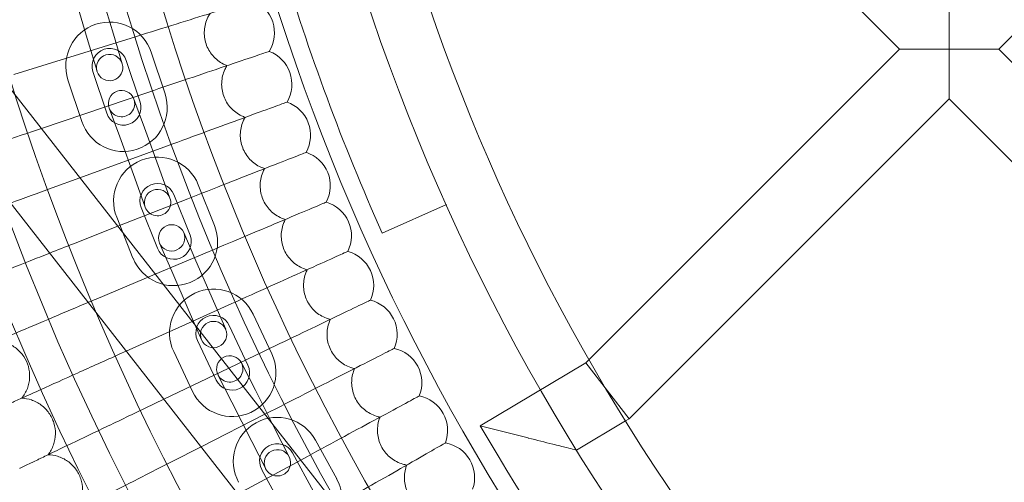
# Model space of a CAD drawing. Units: millimetres. Extents: x 21602 to 27346, y -8637 to -1137.
# Drawn here: x 22552 to 22777, y -5149 to -5044 of the extents above; entities that cross this region are included whole.
import ezdxf

# ---------------------------------------------------------------- set-up
doc = ezdxf.new("R2010")
doc.units = ezdxf.units.MM
doc.header["$MEASUREMENT"] = 0

# ---------------------------------------------------------------- blocks, each defined once
blk = doc.blocks.new('A$C6D770206')
at = {"color": 0, "linetype": 'Continuous', "lineweight": 0}
for p, q in [((22646.87, -5209.46), (22435.01, -4938.71)), ((22659.47, -5199.6), (22455.33, -4938.71)), ((22849.32, -4976.62), (22775.27, -5050.66)), ((22752.65, -5050.66), (22687.37, -4985.38)), ((22570.66, -5037.7), (22573.51, -5047.28)), ((22564.91, -5039.41), (22567.76, -5048.99)), ((22763.96, -5050.66), (22763.96, -5039.35)), ((22577.56, -5048.13), (22550.82, -5056.46)), ((22573.51, -5047.28), (22575.51, -5053.99)), ((22569.76, -5055.7), (22567.76, -5048.99)), ((22608.99, -5051.16), (22608.95, -5051.18)), ((22752.65, -5050.66), (22681.93, -5121.38)), ((22752.65, -5050.66), (22763.96, -5050.66)), ((22763.96, -5050.66), (22763.96, -5061.98)), ((22775.27, -5050.66), (22763.96, -5050.66)), ((22845.58, -5120.97), (22775.27, -5050.66)), ((22576.43, -5053.23), (22579.57, -5062.72)), ((22582.12, -5051.34), (22585.27, -5060.84)), ((22566.28, -5067.12), (22563.14, -5057.63)), ((22571.98, -5065.24), (22568.83, -5055.74)), ((22581.56, -5060.44), (22557.07, -5068.73)), ((22578.17, -5062.04), (22580.56, -5068.62)), ((22763.96, -5061.98), (22691.04, -5134.89)), ((22834.27, -5132.28), (22763.96, -5061.98)), ((22574.93, -5070.67), (22572.53, -5064.1)), ((22613.06, -5062.72), (22613.02, -5062.73)), ((22557.07, -5068.73), (22555.03, -5069.42)), ((22580.56, -5068.62), (22583.99, -5078.02)), ((22574.93, -5070.67), (22578.35, -5080.07)), ((22585.86, -5072.66), (22565.86, -5079.97)), ((22617.4, -5074.17), (22617.36, -5074.19)), ((22583.99, -5078.02), (22586.38, -5084.59)), ((22565.86, -5079.97), (22559.56, -5082.27)), ((22580.74, -5086.65), (22578.35, -5080.07)), ((22592.83, -5081.55), (22596.54, -5090.84)), ((22590.45, -5084.77), (22574.51, -5091.03)), ((22587.25, -5083.78), (22590.96, -5093.06)), ((22583.53, -5096.03), (22579.83, -5086.74)), ((22622.02, -5085.52), (22621.98, -5085.53)), ((22649.38, -5086.03), (22634.78, -5092.58)), ((22577.96, -5098.26), (22574.25, -5088.97)), ((22574.51, -5091.03), (22564.39, -5095.01)), ((22589.52, -5092.47), (22592.31, -5098.89)), ((22586.8, -5101.28), (22584.02, -5094.86)), ((22595.33, -5096.76), (22583.05, -5101.94)), ((22626.91, -5096.75), (22626.87, -5096.76)), ((22592.31, -5098.89), (22596.29, -5108.06)), ((22583.05, -5101.94), (22569.53, -5107.63)), ((22586.8, -5101.28), (22590.79, -5110.45)), ((22600.5, -5108.63), (22591.47, -5112.7)), ((22596.29, -5108.06), (22599.08, -5114.49)), ((22632.07, -5107.85), (22632.04, -5107.87)), ((22593.57, -5116.87), (22590.79, -5110.45)), ((22605.33, -5111.06), (22609.59, -5120.11)), ((22591.47, -5112.7), (22576.44, -5119.46)), ((22599.9, -5113.62), (22604.16, -5122.66)), ((22596.92, -5126.07), (22592.66, -5117.03)), ((22576.44, -5119.46), (22574.97, -5120.12)), ((22591.49, -5128.63), (22587.23, -5119.58)), ((22605.96, -5120.38), (22599.79, -5123.33)), ((22637.5, -5118.84), (22637.47, -5118.85)), ((22602.68, -5122.16), (22605.85, -5128.4)), ((22681.14, -5122.16), (22657.08, -5136.48)), ((22681.93, -5121.38), (22681.14, -5122.16)), ((22681.14, -5122.16), (22686.09, -5128.53)), ((22599.79, -5123.33), (22585.02, -5130.42)), ((22600.5, -5131.12), (22597.33, -5124.87)), ((22605.85, -5128.4), (22610.38, -5137.32)), ((22643.19, -5129.68), (22643.16, -5129.7)), ((22686.1, -5128.54), (22686.09, -5128.53)), ((22691.04, -5134.89), (22686.1, -5128.54)), ((22585.02, -5130.42), (22580.71, -5132.48)), ((22600.5, -5131.12), (22605.03, -5140.03)), ((22611.7, -5131.98), (22608.02, -5133.86)), ((22608.02, -5133.86), (22593.5, -5141.26)), ((22668.05, -5139.26), (22657.08, -5136.48)), ((22661.17, -5143.36), (22657.08, -5136.48)), ((22690.24, -5135.37), (22679.07, -5142.02)), ((22691.04, -5134.89), (22690.24, -5135.37)), ((22610.38, -5137.32), (22613.55, -5143.56)), ((22608.2, -5146.27), (22605.03, -5140.03)), ((22619.58, -5139.76), (22624.38, -5148.54)), ((22649.15, -5140.39), (22649.11, -5140.41)), ((22593.5, -5141.26), (22586.75, -5144.7)), ((22614.32, -5142.64), (22619.11, -5151.42)), ((22616.18, -5144.28), (22601.9, -5151.99)), ((22617.72, -5143.45), (22616.18, -5144.28)), ((22612.09, -5155.25), (22607.3, -5146.48))]:
    blk.add_line(p, q, dxfattribs=at)
blk.add_circle((23089.14, -4888.71), 482, dxfattribs=at)
for centre, radius, start, end in [((23089.14, -4888.71), 583.61, 60.82354, 240.82354), ((23089.14, -4888.71), 575.61, 60.82354, 240.82354), ((23089.14, -4888.71), 575.61, 60.82354, 240.82354), ((23089.14, -4888.71), 565, 60.8235, 240.8235), ((23089.14, -4888.71), 535, 60.8235, 240.8235), ((23089.14, -4888.71), 535, 60.8235, 240.8235), ((23089.14, -4888.71), 527, 60.8235, 240.8235), ((23089.14, -4888.71), 502, 185.7162, 354.2838), ((23089.14, -4888.71), 469, 186.1199, 353.8801), ((23089.14, -4888.71), 498, 196.5061, 204.1651), ((22602.2, -5046.93), 8, 328.0415, 67.9585), ((22572.63, -5054.49), 10, 18.3222, 198.3222), ((22572.63, -5054.49), 4, 18.3222, 198.3222), ((22606.17, -5058.65), 8, 329.4261, 69.3431), ((22572.63, -5054.85), 3, 16.5631, 196.5631), ((22572.63, -5054.85), 3, 196.5631, 16.5631), ((22575.35, -5063.07), 3, 20.0121, 200.0121), ((22575.77, -5063.98), 10, 198.3222, 18.3222), ((22575.35, -5063.07), 3, 200.0121, 20.0121), ((22575.77, -5063.98), 4, 198.3222, 18.3222), ((22610.42, -5070.27), 8, 330.8107, 70.7277), ((22583.54, -5085.26), 10, 21.7712, 201.7712), ((22614.94, -5081.78), 8, 332.1953, 72.1124), ((22583.54, -5085.26), 4, 21.7712, 201.7712), ((22583.56, -5085.62), 3, 20.0121, 200.0121), ((22583.56, -5085.62), 3, 200.0121, 20.0121), ((22619.75, -5093.19), 8, 333.5799, 73.497), ((22587.25, -5094.55), 10, 201.7712, 21.7712), ((22586.77, -5093.66), 3, 23.4611, 203.4611), ((22587.25, -5094.55), 4, 201.7712, 21.7712), ((22586.77, -5093.66), 3, 203.4611, 23.4611), ((22624.82, -5104.47), 8, 334.9646, 74.8816), ((22596.28, -5115.32), 10, 25.2202, 205.2202), ((22630.17, -5115.63), 8, 336.3492, 76.2662), ((22596.28, -5115.32), 4, 25.2202, 205.2202), ((22596.32, -5115.68), 3, 23.4611, 203.4611), ((22596.32, -5115.68), 3, 203.4611, 23.4611), ((22600.54, -5124.37), 10, 205.2202, 25.2202), ((22600.01, -5123.52), 3, 26.9101, 206.9101), ((22635.79, -5126.65), 8, 337.7338, 77.6508), ((22600.54, -5124.37), 4, 205.2202, 25.2202), ((22600.01, -5123.52), 3, 206.9101, 26.9101), ((22641.67, -5137.54), 8, 339.1184, 79.0354), ((22610.81, -5144.56), 10, 28.6692, 208.6692), ((22610.81, -5144.56), 4, 28.6692, 208.6692), ((22647.82, -5148.28), 8, 340.503, 80.4201), ((22610.87, -5144.92), 3, 26.9101, 206.9101), ((22610.87, -5144.92), 3, 206.9101, 26.9101), ((23089.14, -4888.71), 498, 210.7526, 225.0009), ((22615.6, -5153.34), 10, 208.6692, 28.6692)]:
    blk.add_arc(centre, radius, start, end, dxfattribs=at)
for points, knots in [([(22605.17, -5039.53), (22604.71, -5039.67), (22603.57, -5040.02), (22600.05, -5041.12), (22597.71, -5041.85), (22592.44, -5043.49), (22589.67, -5044.35), (22583.76, -5046.2), (22580.67, -5047.16), (22577.56, -5048.13)], [0, 0, 0, 0, 1.121432, 1.121432, 2.24112, 2.24112, 3.223334, 3.223334, 4.200618, 4.200618, 4.200618, 4.200618]), ([(22599.38, -5054.41), (22599.11, -5054.31), (22598.83, -5054.19), (22597.64, -5053.58), (22596.81, -5052.93), (22595.46, -5051.35), (22594.94, -5050.44), (22594.28, -5048.46), (22594.15, -5047.42), (22594.29, -5045.35), (22594.56, -5044.34), (22595.17, -5043.1), (22595.34, -5042.81), (22595.52, -5042.53)], [0.538134, 0.538134, 0.538134, 0.538134, 0.627154, 0.627154, 0.940457, 0.940457, 1.252878, 1.252878, 1.564426, 1.564426, 1.876204, 1.876204, 1.977269, 1.977269, 1.977269, 1.977269]), ([(22608.95, -5051.18), (22608.5, -5051.33), (22607.37, -5051.71), (22603.88, -5052.89), (22601.55, -5053.68), (22596.33, -5055.45), (22593.58, -5056.38), (22587.71, -5058.36), (22584.64, -5059.4), (22581.56, -5060.44)], [0, 0, 0, 0, 1.121432, 1.121432, 2.24112, 2.24112, 3.223334, 3.223334, 4.200618, 4.200618, 4.200618, 4.200618]), ([(22603.53, -5066.2), (22603.25, -5066.1), (22602.98, -5065.99), (22601.77, -5065.41), (22600.93, -5064.78), (22599.53, -5063.23), (22598.99, -5062.33), (22598.29, -5060.37), (22598.13, -5059.34), (22598.22, -5057.26), (22598.47, -5056.24), (22599.04, -5054.99), (22599.2, -5054.7), (22599.38, -5054.41)], [0.538134, 0.538134, 0.538134, 0.538134, 0.627154, 0.627154, 0.940457, 0.940457, 1.252878, 1.252878, 1.564426, 1.564426, 1.876204, 1.876204, 1.977269, 1.977269, 1.977269, 1.977269]), ([(22613.02, -5062.73), (22612.57, -5062.89), (22611.45, -5063.3), (22607.99, -5064.57), (22605.68, -5065.41), (22600.5, -5067.31), (22597.78, -5068.3), (22591.96, -5070.43), (22588.92, -5071.54), (22585.86, -5072.66)], [0, 0, 0, 0, 1.121432, 1.121432, 2.24112, 2.24112, 3.223334, 3.223334, 4.200618, 4.200618, 4.200618, 4.200618]), ([(22607.96, -5077.88), (22607.68, -5077.79), (22607.4, -5077.69), (22606.18, -5077.14), (22605.32, -5076.53), (22603.89, -5075.01), (22603.33, -5074.12), (22602.58, -5072.18), (22602.4, -5071.15), (22602.44, -5069.07), (22602.66, -5068.05), (22603.21, -5066.79), (22603.36, -5066.49), (22603.53, -5066.2)], [0.538134, 0.538134, 0.538134, 0.538134, 0.627154, 0.627154, 0.940457, 0.940457, 1.252878, 1.252878, 1.564426, 1.564426, 1.876204, 1.876204, 1.977269, 1.977269, 1.977269, 1.977269]), ([(22555.03, -5069.42), (22551.58, -5070.59), (22548.17, -5071.74), (22543.61, -5073.29), (22542.27, -5073.74), (22541, -5074.17)], [0, 0, 0, 0, 1.094026, 1.094026, 1.575123, 1.575123, 1.575123, 1.575123]), ([(22617.36, -5074.19), (22616.92, -5074.36), (22615.81, -5074.8), (22612.38, -5076.15), (22610.09, -5077.05), (22604.96, -5079.06), (22602.26, -5080.12), (22596.5, -5082.39), (22593.48, -5083.58), (22590.45, -5084.77)], [0, 0, 0, 0, 1.121432, 1.121432, 2.24112, 2.24112, 3.223334, 3.223334, 4.200618, 4.200618, 4.200618, 4.200618]), ([(22612.67, -5089.46), (22612.39, -5089.37), (22612.11, -5089.27), (22610.87, -5088.75), (22610, -5088.16), (22608.53, -5086.68), (22607.95, -5085.81), (22607.15, -5083.89), (22606.95, -5082.86), (22606.94, -5080.78), (22607.14, -5079.75), (22607.65, -5078.48), (22607.8, -5078.18), (22607.96, -5077.88)], [0.538134, 0.538134, 0.538134, 0.538134, 0.627154, 0.627154, 0.940457, 0.940457, 1.252878, 1.252878, 1.564426, 1.564426, 1.876204, 1.876204, 1.977269, 1.977269, 1.977269, 1.977269]), ([(22621.98, -5085.53), (22621.54, -5085.72), (22620.45, -5086.18), (22617.05, -5087.61), (22614.78, -5088.57), (22609.7, -5090.71), (22607.03, -5091.83), (22601.32, -5094.24), (22598.33, -5095.5), (22595.33, -5096.76)], [0, 0, 0, 0, 1.121432, 1.121432, 2.24112, 2.24112, 3.223334, 3.223334, 4.200618, 4.200618, 4.200618, 4.200618]), ([(22617.66, -5100.91), (22617.38, -5100.83), (22617.09, -5100.74), (22615.85, -5100.25), (22614.96, -5099.68), (22613.46, -5098.24), (22612.85, -5097.38), (22612.01, -5095.48), (22611.78, -5094.45), (22611.72, -5092.38), (22611.89, -5091.34), (22612.38, -5090.06), (22612.51, -5089.75), (22612.67, -5089.46)], [0.538134, 0.538134, 0.538134, 0.538134, 0.627154, 0.627154, 0.940457, 0.940457, 1.252878, 1.252878, 1.564426, 1.564426, 1.876204, 1.876204, 1.977269, 1.977269, 1.977269, 1.977269]), ([(22558.98, -5097.14), (22557.46, -5097.74), (22555.97, -5098.32), (22551.41, -5100.11), (22548.59, -5101.22), (22544.39, -5102.88), (22542.85, -5103.48), (22540.47, -5104.42), (22539.62, -5104.75), (22539.15, -5104.93)], [0.588681, 0.588681, 0.588681, 0.588681, 1.094026, 1.094026, 2.188593, 2.188593, 3.027787, 3.027787, 3.858812, 3.858812, 3.858812, 3.858812]), ([(22626.87, -5096.76), (22626.44, -5096.96), (22625.35, -5097.45), (22621.99, -5098.96), (22619.75, -5099.97), (22614.72, -5102.23), (22612.08, -5103.42), (22606.43, -5105.96), (22603.47, -5107.3), (22600.5, -5108.63)], [0, 0, 0, 0, 1.121432, 1.121432, 2.24112, 2.24112, 3.223334, 3.223334, 4.200618, 4.200618, 4.200618, 4.200618]), ([(22622.93, -5112.24), (22622.64, -5112.17), (22622.36, -5112.08), (22621.1, -5111.62), (22620.2, -5111.08), (22618.66, -5109.67), (22618.03, -5108.83), (22617.15, -5106.95), (22616.89, -5105.93), (22616.78, -5103.86), (22616.93, -5102.82), (22617.38, -5101.52), (22617.51, -5101.21), (22617.66, -5100.91)], [0.538134, 0.538134, 0.538134, 0.538134, 0.627154, 0.627154, 0.940457, 0.940457, 1.252878, 1.252878, 1.564426, 1.564426, 1.876204, 1.876204, 1.977269, 1.977269, 1.977269, 1.977269]), ([(22567.77, -5108.37), (22565.01, -5109.53), (22562.31, -5110.67), (22556.68, -5113.05), (22553.88, -5114.22), (22549.72, -5115.98), (22548.2, -5116.62), (22545.84, -5117.61), (22545, -5117.96), (22544.54, -5118.16)], [0.191252, 0.191252, 0.191252, 0.191252, 1.094026, 1.094026, 2.188593, 2.188593, 3.027787, 3.027787, 3.858812, 3.858812, 3.858812, 3.858812]), ([(22632.04, -5107.87), (22631.61, -5108.08), (22630.53, -5108.59), (22627.21, -5110.19), (22624.99, -5111.25), (22620.02, -5113.63), (22617.4, -5114.89), (22611.82, -5117.57), (22608.9, -5118.97), (22605.96, -5120.38)], [0, 0, 0, 0, 1.121432, 1.121432, 2.24112, 2.24112, 3.223334, 3.223334, 4.200618, 4.200618, 4.200618, 4.200618]), ([(22628.46, -5123.44), (22628.17, -5123.38), (22627.89, -5123.3), (22626.62, -5122.87), (22625.71, -5122.34), (22624.14, -5120.98), (22623.49, -5120.15), (22622.56, -5118.29), (22622.28, -5117.28), (22622.12, -5115.21), (22622.24, -5114.17), (22622.66, -5112.86), (22622.78, -5112.54), (22622.93, -5112.24)], [0.538134, 0.538134, 0.538134, 0.538134, 0.627154, 0.627154, 0.940457, 0.940457, 1.252878, 1.252878, 1.564426, 1.564426, 1.876204, 1.876204, 1.977269, 1.977269, 1.977269, 1.977269]), ([(22552.61, -5130.19), (22553.14, -5129.53), (22553.58, -5128.77), (22554.18, -5127.19), (22554.36, -5126.34), (22554.43, -5124.65), (22554.34, -5123.79), (22553.88, -5122.17), (22553.52, -5121.38), (22552.58, -5119.98), (22551.99, -5119.35), (22550.66, -5118.31), (22549.9, -5117.89), (22548.41, -5117.36), (22547.67, -5117.2), (22546.93, -5117.15)], [0, 0, 0, 0, 2.554678, 2.554678, 5.086757, 5.086757, 7.619237, 7.619237, 10.15171, 10.15171, 12.684184, 12.684184, 15.216657, 15.216657, 17.438549, 17.438549, 17.438549, 17.438549]), ([(22574.97, -5120.12), (22571.64, -5121.62), (22568.36, -5123.1), (22562.25, -5125.85), (22559.49, -5127.09), (22555.37, -5128.94), (22553.87, -5129.62), (22551.53, -5130.67), (22550.7, -5131.05), (22550.24, -5131.25)], [0, 0, 0, 0, 1.094026, 1.094026, 2.188593, 2.188593, 3.027787, 3.027787, 3.858812, 3.858812, 3.858812, 3.858812]), ([(22637.47, -5118.85), (22637.04, -5119.07), (22635.98, -5119.61), (22632.69, -5121.29), (22630.5, -5122.4), (22625.59, -5124.9), (22623.01, -5126.22), (22617.49, -5129.03), (22614.6, -5130.5), (22611.7, -5131.98)], [0, 0, 0, 0, 1.121432, 1.121432, 2.24112, 2.24112, 3.223334, 3.223334, 4.200618, 4.200618, 4.200618, 4.200618]), ([(22634.27, -5134.5), (22633.98, -5134.45), (22633.69, -5134.38), (22632.41, -5133.98), (22631.49, -5133.47), (22629.88, -5132.14), (22629.22, -5131.33), (22628.24, -5129.49), (22627.94, -5128.49), (22627.73, -5126.43), (22627.82, -5125.38), (22628.21, -5124.06), (22628.33, -5123.75), (22628.46, -5123.44)], [0.538134, 0.538134, 0.538134, 0.538134, 0.627154, 0.627154, 0.940457, 0.940457, 1.252878, 1.252878, 1.564426, 1.564426, 1.876204, 1.876204, 1.977269, 1.977269, 1.977269, 1.977269]), ([(22643.16, -5129.7), (22642.74, -5129.93), (22641.69, -5130.49), (22638.45, -5132.25), (22636.28, -5133.42), (22631.44, -5136.04), (22628.88, -5137.42), (22623.43, -5140.36), (22620.58, -5141.9), (22617.72, -5143.45)], [0, 0, 0, 0, 1.121432, 1.121432, 2.24112, 2.24112, 3.223334, 3.223334, 4.200618, 4.200618, 4.200618, 4.200618]), ([(22558.6, -5143.08), (22559.12, -5142.41), (22559.54, -5141.64), (22560.1, -5140.04), (22560.26, -5139.19), (22560.29, -5137.5), (22560.17, -5136.65), (22559.68, -5135.03), (22559.3, -5134.26), (22558.32, -5132.88), (22557.72, -5132.26), (22556.36, -5131.25), (22555.59, -5130.85), (22554.09, -5130.35), (22553.35, -5130.22), (22552.61, -5130.19)], [0, 0, 0, 0, 2.554678, 2.554678, 5.086757, 5.086757, 7.619237, 7.619237, 10.15171, 10.15171, 12.684184, 12.684184, 15.216657, 15.216657, 17.438549, 17.438549, 17.438549, 17.438549]), ([(22580.71, -5132.48), (22577.42, -5134.06), (22574.18, -5135.61), (22568.14, -5138.51), (22565.4, -5139.82), (22561.33, -5141.77), (22559.84, -5142.49), (22557.53, -5143.59), (22556.71, -5143.99), (22556.26, -5144.21)], [0, 0, 0, 0, 1.094026, 1.094026, 2.188593, 2.188593, 3.027787, 3.027787, 3.858812, 3.858812, 3.858812, 3.858812]), ([(22640.34, -5145.42), (22640.05, -5145.37), (22639.76, -5145.31), (22638.47, -5144.94), (22637.54, -5144.46), (22635.9, -5143.17), (22635.22, -5142.37), (22634.19, -5140.56), (22633.87, -5139.57), (22633.61, -5137.51), (22633.68, -5136.46), (22634.03, -5135.13), (22634.14, -5134.81), (22634.27, -5134.5)], [0.538134, 0.538134, 0.538134, 0.538134, 0.627154, 0.627154, 0.940457, 0.940457, 1.252878, 1.252878, 1.564426, 1.564426, 1.876204, 1.876204, 1.977269, 1.977269, 1.977269, 1.977269]), ([(22649.11, -5140.41), (22648.7, -5140.64), (22647.66, -5141.24), (22644.46, -5143.07), (22642.33, -5144.29), (22637.55, -5147.02), (22635.03, -5148.46), (22629.73, -5151.49), (22627.01, -5153.05), (22624.27, -5154.62)], [0, 0, 0, 0, 1.121432, 1.121432, 2.24112, 2.24112, 3.223334, 3.223334, 4.170482, 4.170482, 4.170482, 4.170482]), ([(22668.05, -5139.26), (22668.05, -5139.27), (22668.06, -5139.27), (22670.01, -5139.76), (22671.92, -5140.24), (22674.76, -5140.95), (22675.85, -5141.22), (22677.47, -5141.62), (22678.07, -5141.77), (22678.74, -5141.94), (22678.93, -5141.98), (22679.05, -5142.01), (22679.07, -5142.02), (22679.07, -5142.02)], [-0.001622, -0.001622, -0.001622, -0.001622, 0, 0, 0.602795, 0.602795, 1.013267, 1.013267, 1.328671, 1.328671, 1.530022, 1.530022, 1.617641, 1.617641, 1.617641, 1.617641]), ([(22564.9, -5155.83), (22565.4, -5155.14), (22565.8, -5154.37), (22566.33, -5152.75), (22566.46, -5151.9), (22566.46, -5150.21), (22566.32, -5149.36), (22565.78, -5147.75), (22565.38, -5146.99), (22564.38, -5145.63), (22563.76, -5145.03), (22562.38, -5144.06), (22561.6, -5143.68), (22560.08, -5143.21), (22559.34, -5143.1), (22558.6, -5143.08)], [0, 0, 0, 0, 2.554678, 2.554678, 5.086757, 5.086757, 7.619237, 7.619237, 10.15171, 10.15171, 12.684184, 12.684184, 15.216657, 15.216657, 17.438549, 17.438549, 17.438549, 17.438549]), ([(22556.26, -5144.21), (22553.52, -5145.52), (22552.14, -5146.18), (22552.14, -5146.18), (22552.14, -5146.18), (22552.14, -5146.18)], [0.005096, 0.005096, 0.005096, 0.005096, 4.359163, 4.359163, 4.359428, 4.359428, 4.359428, 4.359428]), ([(22586.75, -5144.7), (22583.5, -5146.35), (22580.29, -5147.98), (22574.33, -5151.03), (22571.62, -5152.4), (22567.6, -5154.45), (22566.13, -5155.2), (22563.85, -5156.36), (22563.04, -5156.78), (22562.59, -5157.01)], [0, 0, 0, 0, 1.094026, 1.094026, 2.188593, 2.188593, 3.027787, 3.027787, 3.858812, 3.858812, 3.858812, 3.858812]), ([(22646.68, -5156.19), (22646.38, -5156.15), (22646.09, -5156.09), (22644.8, -5155.76), (22643.85, -5155.3), (22642.18, -5154.05), (22641.48, -5153.27), (22640.41, -5151.48), (22640.06, -5150.49), (22639.75, -5148.44), (22639.8, -5147.39), (22640.12, -5146.06), (22640.22, -5145.74), (22640.34, -5145.42)], [0.538134, 0.538134, 0.538134, 0.538134, 0.627154, 0.627154, 0.940457, 0.940457, 1.252878, 1.252878, 1.564426, 1.564426, 1.876204, 1.876204, 1.977269, 1.977269, 1.977269, 1.977269])]:
    blk.add_open_spline(points, degree=3, knots=knots, dxfattribs=at)
for points in [[(22559.56, -5082.27), (22556.29, -5083.46), (22553.08, -5084.64), (22550.06, -5085.74)], [(22564.39, -5095.01), (22562.56, -5095.73), (22560.75, -5096.44), (22558.98, -5097.14)], [(22569.53, -5107.63), (22568.94, -5107.88), (22568.35, -5108.13), (22567.77, -5108.37)]]:
    blk.add_open_spline(points, degree=3, dxfattribs=at)

msp = doc.modelspace()

# ---------------------------------------------------------------- block references
msp.add_blockref('A$C6D770206', (0, 0))

doc.saveas('drawing.dxf')
